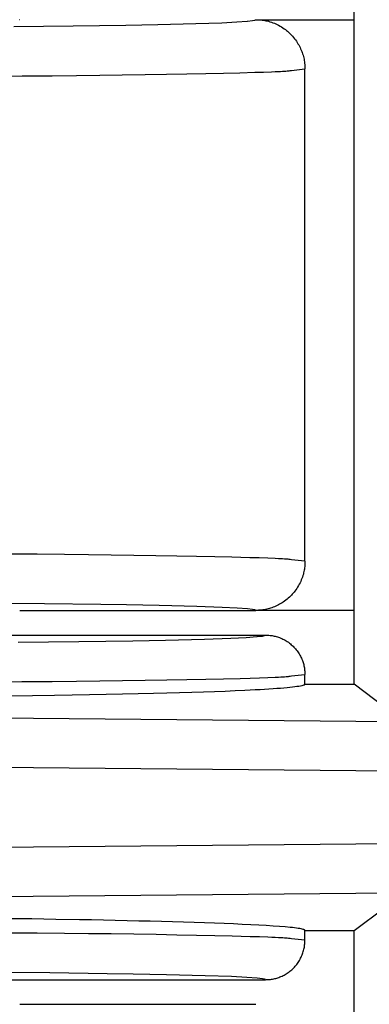
# Model space of a CAD drawing. Units: millimetres. Extents: x -231 to 140, y -121 to 148.
# Drawn here: x -100 to -96, y -32 to -22 of the extents above; entities that cross this region are included whole.
import ezdxf

# ---------------------------------------------------------------- set-up
doc = ezdxf.new("R2010")
doc.units = ezdxf.units.MM
doc.header["$LTSCALE"] = 23.1
doc.layers.get('0').update_dxf_attribs({"linetype": 'CONTINUOUS'})

msp = doc.modelspace()

# ---------------------------------------------------------------- linework, layer by layer
at = {"color": 7, "linetype": 'CONTINUOUS'}
for p, q in [((-96.1154, -28.9249), (-96.1154, -21.4249)), ((-99.5138, -22.1753), (-99.5155, -22.1761)), ((-97.4605, -22.2052), (-97.3072, -22.1978)), ((-97.3072, -22.1978), (-97.2029, -22.1905)), ((-97.2029, -22.1905), (-97.1985, -22.1901)), ((-97.1985, -22.1901), (-97.1471, -22.1844)), ((-97.1471, -22.1844), (-97.1246, -22.1801)), ((-97.1246, -22.1801), (-97.1169, -22.1772)), ((-97.1169, -22.1772), (-97.1154, -22.1749)), ((-97.1154, -22.1749), (-97.1022, -22.1754)), ((-97.1154, -22.1749), (-96.1154, -22.1749)), ((-97.1022, -22.1754), (-97.0889, -22.176)), ((-97.0889, -22.176), (-97.0757, -22.1767)), ((-97.0757, -22.1767), (-97.0625, -22.1777)), ((-97.0625, -22.1777), (-97.0493, -22.179)), ((-97.0493, -22.179), (-97.0366, -22.1807)), ((-97.0366, -22.1807), (-97.0238, -22.1827)), ((-97.0238, -22.1827), (-97.0112, -22.1852)), ((-97.0112, -22.1852), (-96.9986, -22.188)), ((-96.9986, -22.188), (-96.9861, -22.1911)), ((-96.9861, -22.1911), (-96.9708, -22.1954)), ((-96.9708, -22.1954), (-96.9557, -22.2003)), ((-99.5732, -22.2451), (-98.9719, -22.2386)), ((-98.9719, -22.2386), (-98.4355, -22.2307)), ((-98.4355, -22.2307), (-98.11, -22.2243)), ((-98.11, -22.2243), (-97.7235, -22.2145)), ((-97.7235, -22.2145), (-97.4605, -22.2052)), ((-96.9557, -22.2003), (-96.9407, -22.2056)), ((-96.9407, -22.2056), (-96.9259, -22.2114)), ((-96.9259, -22.2114), (-96.9112, -22.2177)), ((-96.9112, -22.2177), (-96.8967, -22.2246)), ((-96.8967, -22.2246), (-96.8825, -22.2319)), ((-96.8825, -22.2319), (-96.8685, -22.2397)), ((-96.8685, -22.2397), (-96.8545, -22.2482)), ((-96.8545, -22.2482), (-96.8408, -22.2571)), ((-96.8408, -22.2571), (-96.8273, -22.2664)), ((-96.8273, -22.2664), (-96.8141, -22.2761)), ((-96.8141, -22.2761), (-96.8034, -22.2845)), ((-96.8034, -22.2845), (-96.7928, -22.2931)), ((-96.7928, -22.2931), (-96.7825, -22.302)), ((-96.7825, -22.302), (-96.7724, -22.3112)), ((-96.7724, -22.3112), (-96.7626, -22.3207)), ((-96.7626, -22.3207), (-96.7516, -22.332)), ((-96.7516, -22.332), (-96.7409, -22.3437)), ((-96.7409, -22.3437), (-96.7306, -22.3557)), ((-96.7306, -22.3557), (-96.7207, -22.3681)), ((-96.7207, -22.3681), (-96.7112, -22.3808)), ((-96.7112, -22.3808), (-96.7021, -22.3938)), ((-96.7021, -22.3938), (-96.694, -22.4061)), ((-96.694, -22.4061), (-96.6863, -22.4186)), ((-96.6863, -22.4186), (-96.679, -22.4313)), ((-96.679, -22.4313), (-96.672, -22.4443)), ((-96.672, -22.4443), (-96.6654, -22.4574)), ((-96.6654, -22.4574), (-96.6591, -22.4708)), ((-96.6591, -22.4708), (-96.6532, -22.4843)), ((-96.6532, -22.4843), (-96.648, -22.497)), ((-96.648, -22.497), (-96.6432, -22.5098)), ((-96.6432, -22.5098), (-96.6387, -22.5227)), ((-96.6387, -22.5227), (-96.6346, -22.5358)), ((-96.6346, -22.5358), (-96.6309, -22.5489)), ((-96.6309, -22.5489), (-96.6276, -22.5622)), ((-96.6276, -22.5622), (-96.6248, -22.5755)), ((-96.6248, -22.5755), (-96.6225, -22.5896)), ((-96.6225, -22.5896), (-96.6206, -22.6037)), ((-96.7509, -22.69), (-96.6154, -22.675)), ((-96.6206, -22.6037), (-96.6191, -22.6179)), ((-96.6191, -22.6179), (-96.6179, -22.6321)), ((-96.6179, -22.6321), (-96.6169, -22.6464)), ((-96.6169, -22.6464), (-96.6161, -22.6607)), ((-96.6161, -22.6607), (-96.6154, -22.675)), ((-96.6154, -27.6749), (-96.6154, -22.675)), ((-96.6154, -27.6749), (-96.7509, -27.6599)), ((-96.6159, -27.6882), (-96.6164, -27.7015)), ((-96.6154, -27.6749), (-96.6159, -27.6882)), ((-96.6286, -27.7921), (-96.6317, -27.8047)), ((-96.6257, -27.7795), (-96.6286, -27.7921)), ((-96.6233, -27.7668), (-96.6257, -27.7795)), ((-96.6212, -27.754), (-96.6233, -27.7668)), ((-96.6195, -27.7412), (-96.6212, -27.754)), ((-96.6181, -27.728), (-96.6195, -27.7412)), ((-96.6171, -27.7147), (-96.6181, -27.728)), ((-96.6164, -27.7015), (-96.6171, -27.7147)), ((-96.6655, -27.8945), (-96.6729, -27.9088)), ((-96.6586, -27.8799), (-96.6655, -27.8945)), ((-96.6522, -27.8652), (-96.6586, -27.8799)), ((-96.6463, -27.8503), (-96.6522, -27.8652)), ((-96.641, -27.8353), (-96.6463, -27.8503)), ((-96.6361, -27.82), (-96.641, -27.8353)), ((-96.6317, -27.8047), (-96.6361, -27.82)), ((-96.7348, -27.9989), (-96.7438, -28.0092)), ((-96.7261, -27.9883), (-96.7348, -27.9989)), ((-96.7176, -27.9775), (-96.7261, -27.9883)), ((-96.7078, -27.9642), (-96.7176, -27.9775)), ((-96.6984, -27.9507), (-96.7078, -27.9642)), ((-96.6894, -27.9369), (-96.6984, -27.9507)), ((-96.6808, -27.9228), (-96.6894, -27.9369)), ((-96.6729, -27.9088), (-96.6808, -27.9228)), ((-96.8477, -28.0971), (-96.8602, -28.1048)), ((-96.8354, -28.0892), (-96.8477, -28.0971)), ((-96.8225, -28.0802), (-96.8354, -28.0892)), ((-96.8099, -28.0708), (-96.8225, -28.0802)), ((-96.7976, -28.061), (-96.8099, -28.0708)), ((-96.7856, -28.0508), (-96.7976, -28.061)), ((-96.7739, -28.0402), (-96.7856, -28.0508)), ((-96.7626, -28.0292), (-96.7739, -28.0402)), ((-96.7531, -28.0194), (-96.7626, -28.0292)), ((-96.7438, -28.0092), (-96.7531, -28.0194)), ((-99.2608, -28.1078), (-99.8905, -28.1022)), ((-99.5138, -28.1746), (-97.1154, -28.1749)), ((-98.6896, -28.1151), (-99.2608, -28.1078)), ((-98.4302, -28.1193), (-98.6896, -28.1151)), ((-98.0982, -28.1258), (-98.4302, -28.1193)), ((-97.7154, -28.1356), (-98.0982, -28.1258)), ((-97.4556, -28.1448), (-97.7154, -28.1356)), ((-97.3029, -28.1524), (-97.4556, -28.1448)), ((-97.2004, -28.1596), (-97.3029, -28.1524)), ((-97.1989, -28.1597), (-97.2004, -28.1596)), ((-97.1472, -28.1654), (-97.1989, -28.1597)), ((-97.1246, -28.1697), (-97.1472, -28.1654)), ((-97.1169, -28.1727), (-97.1246, -28.1697)), ((-97.1154, -28.1749), (-97.1169, -28.1727)), ((-97.1012, -28.1742), (-97.1154, -28.1749)), ((-96.1154, -28.1749), (-97.1154, -28.1749)), ((-97.087, -28.1734), (-97.1012, -28.1742)), ((-97.0728, -28.1725), (-97.087, -28.1734)), ((-97.0586, -28.1713), (-97.0728, -28.1725)), ((-97.0445, -28.1698), (-97.0586, -28.1713)), ((-97.0305, -28.1679), (-97.0445, -28.1698)), ((-97.0166, -28.1656), (-97.0305, -28.1679)), ((-97.0033, -28.1628), (-97.0166, -28.1656)), ((-96.9901, -28.1596), (-97.0033, -28.1628)), ((-96.977, -28.156), (-96.9901, -28.1596)), ((-96.964, -28.1519), (-96.977, -28.156)), ((-96.9511, -28.1475), (-96.964, -28.1519)), ((-96.9383, -28.1426), (-96.9511, -28.1475)), ((-96.9257, -28.1375), (-96.9383, -28.1426)), ((-96.9122, -28.1317), (-96.9257, -28.1375)), ((-96.8989, -28.1255), (-96.9122, -28.1317)), ((-96.8858, -28.1189), (-96.8989, -28.1255)), ((-96.8729, -28.112), (-96.8858, -28.1189)), ((-96.8602, -28.1048), (-96.8729, -28.112)), ((-99.6154, -28.4249), (-97.0154, -28.4249)), ((-99.5298, -28.4966), (-98.9143, -28.49)), ((-98.9143, -28.49), (-98.3653, -28.4819)), ((-98.3653, -28.4819), (-98.0325, -28.4754)), ((-98.0325, -28.4754), (-97.6368, -28.4653)), ((-97.6368, -28.4653), (-97.368, -28.4559)), ((-97.368, -28.4559), (-97.2117, -28.4483)), ((-97.2117, -28.4483), (-97.1051, -28.4409)), ((-97.1051, -28.4409), (-97.1014, -28.4405)), ((-97.1014, -28.4405), (-97.0483, -28.4347)), ((-97.0483, -28.4347), (-97.025, -28.4303)), ((-97.025, -28.4303), (-97.017, -28.4272)), ((-97.017, -28.4272), (-97.0154, -28.4249)), ((-97.0154, -28.4249), (-97.004, -28.4254)), ((-97.004, -28.4254), (-96.9927, -28.426)), ((-96.9927, -28.426), (-96.9813, -28.4267)), ((-96.9813, -28.4267), (-96.97, -28.4277)), ((-96.97, -28.4277), (-96.9587, -28.429)), ((-96.9587, -28.429), (-96.9481, -28.4305)), ((-96.9481, -28.4305), (-96.9375, -28.4325)), ((-96.9375, -28.4325), (-96.927, -28.4347)), ((-96.927, -28.4347), (-96.9166, -28.4372)), ((-96.9166, -28.4372), (-96.9062, -28.4401)), ((-96.9062, -28.4401), (-96.8959, -28.4432)), ((-96.8959, -28.4432), (-96.8845, -28.447)), ((-96.8845, -28.447), (-96.8731, -28.4511)), ((-96.8731, -28.4511), (-96.862, -28.4556)), ((-96.862, -28.4556), (-96.8509, -28.4603)), ((-96.8509, -28.4603), (-96.84, -28.4654)), ((-96.84, -28.4654), (-96.8293, -28.4709)), ((-96.8293, -28.4709), (-96.8177, -28.4772)), ((-96.8177, -28.4772), (-96.8063, -28.4839)), ((-96.8063, -28.4839), (-96.7951, -28.491)), ((-96.7951, -28.491), (-96.7842, -28.4985)), ((-96.7842, -28.4985), (-96.7735, -28.5063)), ((-96.7735, -28.5063), (-96.7631, -28.5145)), ((-96.7631, -28.5145), (-96.7538, -28.5224)), ((-96.7538, -28.5224), (-96.7447, -28.5305)), ((-96.7447, -28.5305), (-96.7358, -28.5389)), ((-96.7358, -28.5389), (-96.7272, -28.5475)), ((-96.7272, -28.5475), (-96.7189, -28.5564)), ((-96.7189, -28.5564), (-96.7109, -28.5656)), ((-96.7109, -28.5656), (-96.7031, -28.575)), ((-96.7031, -28.575), (-96.6953, -28.5851)), ((-96.6953, -28.5851), (-96.6879, -28.5954)), ((-96.6879, -28.5954), (-96.6807, -28.606)), ((-96.6807, -28.606), (-96.6739, -28.6168)), ((-96.6739, -28.6168), (-96.6674, -28.6278)), ((-96.6674, -28.6278), (-96.6613, -28.639)), ((-96.6613, -28.639), (-96.6555, -28.6504)), ((-96.6555, -28.6504), (-96.6506, -28.6607)), ((-96.6506, -28.6607), (-96.646, -28.6711)), ((-96.646, -28.6711), (-96.6417, -28.6817)), ((-96.6417, -28.6817), (-96.6378, -28.6923)), ((-96.6378, -28.6923), (-96.6341, -28.7031)), ((-96.6341, -28.7031), (-96.6309, -28.714)), ((-96.6309, -28.714), (-96.6279, -28.7249)), ((-96.6279, -28.7249), (-96.6254, -28.736)), ((-96.6254, -28.736), (-96.6233, -28.747)), ((-96.6233, -28.747), (-96.6215, -28.758)), ((-96.6215, -28.758), (-96.6201, -28.7691)), ((-96.6201, -28.7691), (-96.6188, -28.7802)), ((-96.6188, -28.7802), (-96.6178, -28.7914)), ((-96.6178, -28.7914), (-96.6169, -28.8026)), ((-96.7506, -28.8403), (-96.6154, -28.825)), ((-96.6169, -28.8026), (-96.6161, -28.8138)), ((-96.6161, -28.8138), (-96.6154, -28.825)), ((-96.6154, -28.9249), (-96.6154, -28.825)), ((-97.425, -28.9963), (-97.5331, -29.0005)), ((-97.3231, -28.9921), (-97.425, -28.9963)), ((-97.2272, -28.9877), (-97.3231, -28.9921)), ((-97.173, -28.985), (-97.2272, -28.9877)), ((-97.121, -28.9824), (-97.173, -28.985)), ((-97.0718, -28.9797), (-97.121, -28.9824)), ((-97.025, -28.977), (-97.0718, -28.9797)), ((-96.9808, -28.9742), (-97.025, -28.977)), ((-96.939, -28.9715), (-96.9808, -28.9742)), ((-96.8998, -28.9687), (-96.939, -28.9715)), ((-96.8632, -28.9659), (-96.8998, -28.9687)), ((-96.829, -28.9631), (-96.8632, -28.9659)), ((-96.7974, -28.9603), (-96.829, -28.9631)), ((-96.7683, -28.9575), (-96.7974, -28.9603)), ((-96.7418, -28.9546), (-96.7683, -28.9575)), ((-96.7178, -28.9517), (-96.7418, -28.9546)), ((-96.6963, -28.9488), (-96.7178, -28.9517)), ((-96.6773, -28.9459), (-96.6963, -28.9488)), ((-96.6609, -28.943), (-96.6773, -28.9459)), ((-96.647, -28.94), (-96.6609, -28.943)), ((-96.6356, -28.937), (-96.647, -28.94)), ((-96.6293, -28.935), (-96.6356, -28.937)), ((-96.6242, -28.933), (-96.6293, -28.935)), ((-96.6204, -28.931), (-96.6242, -28.933)), ((-96.6179, -28.929), (-96.6204, -28.931)), ((-96.6164, -28.927), (-96.6179, -28.929)), ((-96.6154, -28.9249), (-96.6164, -28.927)), ((-96.6154, -28.9249), (-96.1154, -28.9249)), ((-95.8069, -29.1563), (-96.1154, -28.9249)), ((-99.3854, -29.0422), (-99.6143, -29.045)), ((-99.1624, -29.0391), (-99.3854, -29.0422)), ((-98.9817, -29.0363), (-99.1624, -29.0391)), ((-98.8056, -29.0333), (-98.9817, -29.0363)), ((-98.6347, -29.0301), (-98.8056, -29.0333)), ((-98.469, -29.0267), (-98.6347, -29.0301)), ((-98.3088, -29.0232), (-98.469, -29.0267)), ((-98.1545, -29.0194), (-98.3088, -29.0232)), ((-98.0197, -29.0159), (-98.1545, -29.0194)), ((-97.89, -29.0123), (-98.0197, -29.0159)), ((-97.7657, -29.0085), (-97.89, -29.0123)), ((-97.6471, -29.0046), (-97.7657, -29.0085)), ((-97.5331, -29.0005), (-97.6471, -29.0046)), ((-87.8586, -29.3818), (-102.6063, -29.2413)), ((-87.8402, -29.8835), (-102.9864, -29.7392)), ((-103.1349, -30.6122), (-87.8402, -30.4664)), ((-102.6063, -31.1086), (-87.8586, -30.968)), ((-96.1154, -31.4249), (-95.8069, -31.1936)), ((-99.3913, -31.3085), (-99.6319, -31.3052)), ((-99.1485, -31.3122), (-99.3913, -31.3085)), ((-98.9052, -31.3164), (-99.1485, -31.3122)), ((-98.7838, -31.3186), (-98.9052, -31.3164)), ((-98.6629, -31.321), (-98.7838, -31.3186)), ((-98.5427, -31.3235), (-98.6629, -31.321)), ((-98.4234, -31.3262), (-98.5427, -31.3235)), ((-98.3053, -31.3289), (-98.4234, -31.3262)), ((-98.1887, -31.3318), (-98.3053, -31.3289)), ((-98.0738, -31.3347), (-98.1887, -31.3318)), ((-97.9609, -31.3379), (-98.0738, -31.3347)), ((-97.8503, -31.3411), (-97.9609, -31.3379)), ((-97.7423, -31.3444), (-97.8503, -31.3411)), ((-97.6371, -31.3479), (-97.7423, -31.3444)), ((-97.5352, -31.3515), (-97.6371, -31.3479)), ((-97.4368, -31.3552), (-97.5352, -31.3515)), ((-97.3422, -31.359), (-97.4368, -31.3552)), ((-97.2518, -31.3629), (-97.3422, -31.359)), ((-97.166, -31.367), (-97.2518, -31.3629)), ((-97.085, -31.3711), (-97.166, -31.367)), ((-97.0092, -31.3754), (-97.085, -31.3711)), ((-96.939, -31.3799), (-97.0092, -31.3754)), ((-96.8747, -31.3844), (-96.939, -31.3799)), ((-96.8167, -31.389), (-96.8747, -31.3844)), ((-96.7653, -31.3938), (-96.8167, -31.389)), ((-96.7421, -31.3962), (-96.7653, -31.3938)), ((-96.7209, -31.3987), (-96.7421, -31.3962)), ((-96.7013, -31.4012), (-96.7209, -31.3987)), ((-96.6838, -31.4037), (-96.7013, -31.4012)), ((-96.668, -31.4063), (-96.6838, -31.4037)), ((-96.6543, -31.4088), (-96.668, -31.4063)), ((-96.6426, -31.4115), (-96.6543, -31.4088)), ((-96.6329, -31.4141), (-96.6426, -31.4115)), ((-96.6275, -31.4159), (-96.6329, -31.4141)), ((-96.6231, -31.4177), (-96.6275, -31.4159)), ((-96.6198, -31.4194), (-96.6231, -31.4177)), ((-96.6176, -31.4213), (-96.6198, -31.4194)), ((-96.6163, -31.4231), (-96.6176, -31.4213)), ((-96.6154, -31.4249), (-96.6163, -31.4231)), ((-96.6154, -31.5249), (-96.6154, -31.4249)), ((-96.6154, -31.4249), (-96.1154, -31.4249)), ((-96.1154, -38.9249), (-96.1154, -31.4249)), ((-96.6154, -31.5249), (-96.7506, -31.5095)), ((-96.6234, -31.6049), (-96.6213, -31.5932)), ((-96.6213, -31.5932), (-96.6197, -31.5819)), ((-96.6197, -31.5819), (-96.6184, -31.5706)), ((-96.6184, -31.5706), (-96.6174, -31.5592)), ((-96.6174, -31.5592), (-96.6166, -31.5478)), ((-96.6166, -31.5478), (-96.616, -31.5363)), ((-96.616, -31.5363), (-96.6154, -31.5249)), ((-96.6594, -31.7072), (-96.654, -31.6962)), ((-96.654, -31.6962), (-96.6489, -31.685)), ((-96.6489, -31.685), (-96.6441, -31.6737)), ((-96.6441, -31.6737), (-96.6397, -31.6623)), ((-96.6397, -31.6623), (-96.6357, -31.651)), ((-96.6357, -31.651), (-96.6321, -31.6396)), ((-96.6321, -31.6396), (-96.6288, -31.6282)), ((-96.6288, -31.6282), (-96.6259, -31.6166)), ((-96.6259, -31.6166), (-96.6234, -31.6049)), ((-96.7313, -31.8065), (-96.7228, -31.7977)), ((-96.7228, -31.7977), (-96.7146, -31.7886)), ((-96.7146, -31.7886), (-96.7066, -31.7792)), ((-96.7066, -31.7792), (-96.6989, -31.7695)), ((-96.6989, -31.7695), (-96.6915, -31.7596)), ((-96.6915, -31.7596), (-96.6844, -31.7495)), ((-96.6844, -31.7495), (-96.6776, -31.7392)), ((-96.6776, -31.7392), (-96.6711, -31.7286)), ((-96.6711, -31.7286), (-96.6651, -31.718)), ((-96.6651, -31.718), (-96.6594, -31.7072)), ((-99.2097, -31.8564), (-99.854, -31.8506)), ((-98.6249, -31.8638), (-99.2097, -31.8564)), ((-98.3596, -31.8681), (-98.6249, -31.8638)), ((-98.0214, -31.8747), (-98.3596, -31.8681)), ((-97.6294, -31.8848), (-98.0214, -31.8747)), ((-97.363, -31.8942), (-97.6294, -31.8848)), ((-97.2065, -31.9019), (-97.363, -31.8942)), ((-96.8804, -31.9014), (-96.8696, -31.8974)), ((-96.8696, -31.8974), (-96.859, -31.8931)), ((-96.859, -31.8931), (-96.8485, -31.8884)), ((-96.8485, -31.8884), (-96.8382, -31.8835)), ((-96.8382, -31.8835), (-96.8279, -31.8783)), ((-96.8279, -31.8783), (-96.8175, -31.8725)), ((-96.8175, -31.8725), (-96.8072, -31.8665)), ((-96.8072, -31.8665), (-96.797, -31.8601)), ((-96.797, -31.8601), (-96.7871, -31.8534)), ((-96.7871, -31.8534), (-96.7774, -31.8464)), ((-96.7774, -31.8464), (-96.7679, -31.8392)), ((-96.7679, -31.8392), (-96.7584, -31.8314)), ((-96.7584, -31.8314), (-96.7491, -31.8234)), ((-96.7491, -31.8234), (-96.7401, -31.8151)), ((-96.7401, -31.8151), (-96.7313, -31.8065)), ((-99.6154, -31.9249), (-97.0154, -31.9249)), ((-97.1022, -31.9092), (-97.2065, -31.9019)), ((-97.1016, -31.9093), (-97.1022, -31.9092)), ((-97.0484, -31.9151), (-97.1016, -31.9093)), ((-97.0251, -31.9195), (-97.0484, -31.9151)), ((-97.017, -31.9226), (-97.0251, -31.9195)), ((-97.0154, -31.9249), (-97.017, -31.9226)), ((-97.0154, -31.9249), (-97.0052, -31.9245)), ((-97.0052, -31.9245), (-96.9951, -31.924)), ((-96.9951, -31.924), (-96.9849, -31.9233)), ((-96.9849, -31.9233), (-96.9748, -31.9226)), ((-96.9748, -31.9226), (-96.9647, -31.9216)), ((-96.9647, -31.9216), (-96.9546, -31.9203)), ((-96.9546, -31.9203), (-96.9439, -31.9186)), ((-96.9439, -31.9186), (-96.9332, -31.9165)), ((-96.9332, -31.9165), (-96.9226, -31.9142)), ((-96.9226, -31.9142), (-96.9121, -31.9115)), ((-96.9121, -31.9115), (-96.9016, -31.9085)), ((-96.9016, -31.9085), (-96.8913, -31.9052)), ((-96.8913, -31.9052), (-96.8804, -31.9014)), ((-99.5138, -32.1746), (-97.1154, -32.1749))]:
    msp.add_line(p, q, dxfattribs=at)
at = {"color": 8, "linetype": 'CONTINUOUS'}
for p, q in [((-96.8853, -22.7009), (-96.863, -22.6998)), ((-96.863, -22.6998), (-96.8426, -22.6986)), ((-96.8426, -22.6986), (-96.8245, -22.6975)), ((-96.8245, -22.6975), (-96.8085, -22.6964)), ((-96.8085, -22.6964), (-96.7959, -22.6953)), ((-96.7959, -22.6953), (-96.7849, -22.6943)), ((-96.7849, -22.6943), (-96.7753, -22.6932)), ((-96.7753, -22.6932), (-96.7666, -22.6921)), ((-96.7666, -22.6921), (-96.7509, -22.69)), ((-99.8078, -22.7484), (-99.4904, -22.7464)), ((-99.4904, -22.7464), (-99.1831, -22.744)), ((-99.1831, -22.744), (-98.9362, -22.7417)), ((-98.9362, -22.7417), (-98.6986, -22.7391)), ((-98.6986, -22.7391), (-98.4716, -22.7363)), ((-98.4716, -22.7363), (-98.2402, -22.7331)), ((-98.2402, -22.7331), (-98.0219, -22.7296)), ((-98.0219, -22.7296), (-97.8166, -22.7258)), ((-97.8166, -22.7258), (-97.6241, -22.7219)), ((-97.6241, -22.7219), (-97.4443, -22.7179)), ((-97.4443, -22.7179), (-97.277, -22.7137)), ((-97.277, -22.7137), (-97.126, -22.7095)), ((-97.126, -22.7095), (-97.0351, -22.7067)), ((-97.0351, -22.7067), (-96.9542, -22.7038)), ((-96.9542, -22.7038), (-96.9182, -22.7024)), ((-96.9182, -22.7024), (-96.8853, -22.7009)), ((-99.3357, -27.6046), (-99.6483, -27.6024)), ((-99.0589, -27.607), (-99.3357, -27.6046)), ((-98.8165, -27.6094), (-99.0589, -27.607)), ((-98.5841, -27.6121), (-98.8165, -27.6094)), ((-98.3545, -27.6151), (-98.5841, -27.6121)), ((-98.1297, -27.6185), (-98.3545, -27.6151)), ((-97.9179, -27.6221), (-98.1297, -27.6185)), ((-97.719, -27.626), (-97.9179, -27.6221)), ((-97.5328, -27.6299), (-97.719, -27.626)), ((-97.3593, -27.6341), (-97.5328, -27.6299)), ((-97.1748, -27.6389), (-97.3593, -27.6341)), ((-97.0795, -27.6417), (-97.1748, -27.6389)), ((-96.9934, -27.6446), (-97.0795, -27.6417)), ((-96.9183, -27.6475), (-96.9934, -27.6446)), ((-96.8854, -27.649), (-96.9183, -27.6475)), ((-96.863, -27.6501), (-96.8854, -27.649)), ((-96.8427, -27.6512), (-96.863, -27.6501)), ((-96.8245, -27.6524), (-96.8427, -27.6512)), ((-96.8086, -27.6535), (-96.8245, -27.6524)), ((-96.7959, -27.6545), (-96.8086, -27.6535)), ((-96.7849, -27.6556), (-96.7959, -27.6545)), ((-96.7753, -27.6567), (-96.7849, -27.6556)), ((-96.7666, -27.6577), (-96.7753, -27.6567)), ((-96.7509, -27.6599), (-96.7666, -27.6577)), ((-99.8097, -28.9), (-99.4916, -28.8979)), ((-99.4916, -28.8979), (-99.1838, -28.8955)), ((-99.1838, -28.8955), (-98.9364, -28.8931)), ((-98.9364, -28.8931), (-98.6985, -28.8905)), ((-98.6985, -28.8905), (-98.4711, -28.8876)), ((-98.4711, -28.8876), (-98.2391, -28.8843)), ((-98.2391, -28.8843), (-98.0204, -28.8807)), ((-98.0204, -28.8807), (-97.8147, -28.8769)), ((-97.8147, -28.8769), (-97.6219, -28.8729)), ((-97.6219, -28.8729), (-97.4418, -28.8687)), ((-97.4418, -28.8687), (-97.2743, -28.8645)), ((-97.2743, -28.8645), (-97.1722, -28.8616)), ((-97.1722, -28.8616), (-97.0773, -28.8588)), ((-97.0773, -28.8588), (-96.9915, -28.8558)), ((-96.9915, -28.8558), (-96.9166, -28.8529)), ((-96.9166, -28.8529), (-96.8839, -28.8514)), ((-96.8839, -28.8514), (-96.8616, -28.8502)), ((-96.8616, -28.8502), (-96.8414, -28.8491)), ((-96.8414, -28.8491), (-96.8233, -28.8479)), ((-96.8233, -28.8479), (-96.8074, -28.8468)), ((-96.8074, -28.8468), (-96.795, -28.8457)), ((-96.795, -28.8457), (-96.7842, -28.8446)), ((-96.7842, -28.8446), (-96.7747, -28.8436)), ((-96.7747, -28.8436), (-96.7661, -28.8425)), ((-96.7661, -28.8425), (-96.7506, -28.8403)), ((-99.3365, -31.4531), (-99.6496, -31.4508)), ((-99.0592, -31.4555), (-99.3365, -31.4531)), ((-98.8165, -31.458), (-99.0592, -31.4555)), ((-98.5837, -31.4608), (-98.8165, -31.458)), ((-98.3537, -31.4639), (-98.5837, -31.4608)), ((-98.1284, -31.4674), (-98.3537, -31.4639)), ((-97.9162, -31.4711), (-98.1284, -31.4674)), ((-97.7169, -31.475), (-97.9162, -31.4711)), ((-97.5305, -31.479), (-97.7169, -31.475)), ((-97.3567, -31.4833), (-97.5305, -31.479)), ((-97.1724, -31.4882), (-97.3567, -31.4833)), ((-97.0774, -31.4911), (-97.1724, -31.4882)), ((-96.9916, -31.494), (-97.0774, -31.4911)), ((-96.9526, -31.4955), (-96.9916, -31.494)), ((-96.9167, -31.497), (-96.9526, -31.4955)), ((-96.884, -31.4985), (-96.9167, -31.497)), ((-96.8617, -31.4996), (-96.884, -31.4985)), ((-96.8414, -31.5008), (-96.8617, -31.4996)), ((-96.8233, -31.5019), (-96.8414, -31.5008)), ((-96.8075, -31.5031), (-96.8233, -31.5019)), ((-96.795, -31.5042), (-96.8075, -31.5031)), ((-96.7842, -31.5052), (-96.795, -31.5042)), ((-96.7747, -31.5063), (-96.7842, -31.5052)), ((-96.7661, -31.5074), (-96.7747, -31.5063)), ((-96.7506, -31.5095), (-96.7661, -31.5074))]:
    msp.add_line(p, q, dxfattribs=at)

doc.saveas('drawing.dxf')
